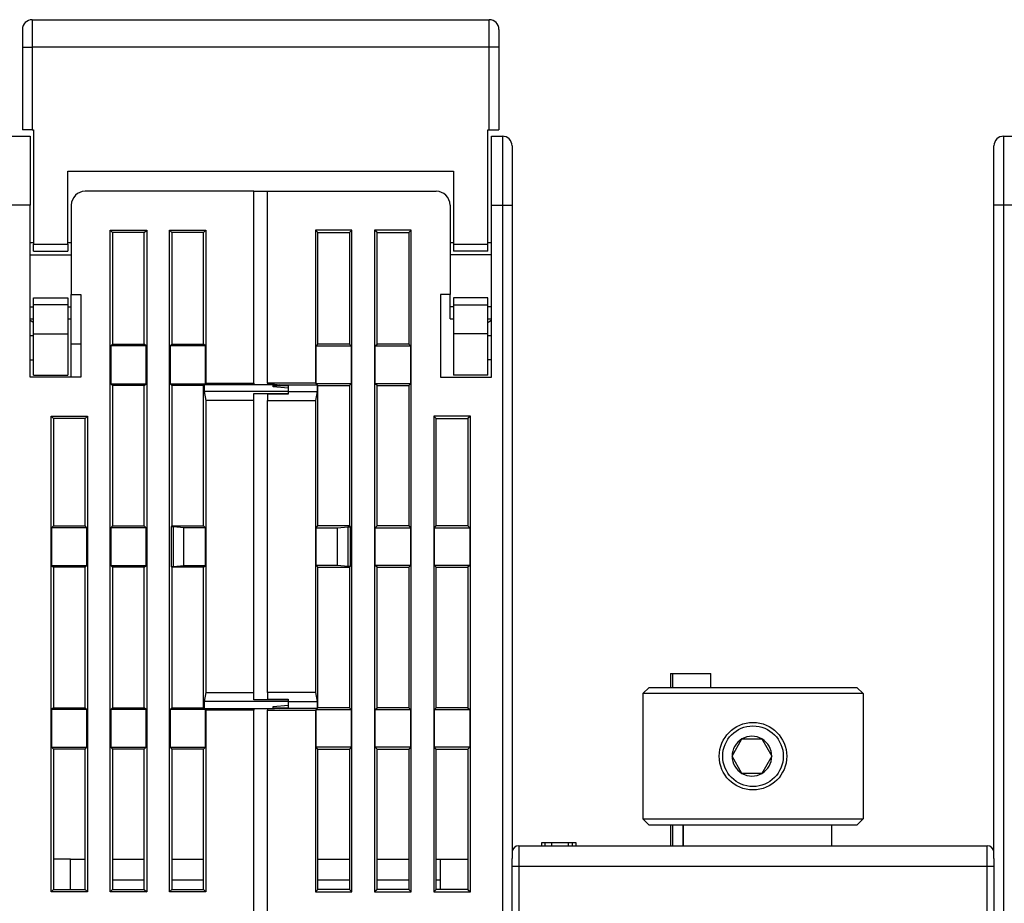
# Model space of a CAD drawing. Extents: x 53 to 594, y 0 to 403.
# Drawn here: x 384 to 455, y 339 to 403 of the extents above; entities that cross this region are included whole.
import ezdxf

# ---------------------------------------------------------------- set-up
doc = ezdxf.new("R2010")
doc.units = 0
doc.linetypes.add('HIDDENNEW0', pattern=[4.5, 1.5, -1.5, 1.5])
doc.layers.add('MUOTOVIIVAT', color=40, linetype='HIDDENNEW0')
doc.layers.add('TANGVIIVATNONDEF', color=3, linetype='HIDDENNEW0')

msp = doc.modelspace()

# ---------------------------------------------------------------- linework, layer by layer
at = {"layer": 'MUOTOVIIVAT', "color": 40, "linetype": 'CONTINUOUS'}
for p, q in [((384.51262, 402.8477), (417.71262, 402.8477)), ((383.81262, 402.1477), (383.81262, 400.8477)), ((418.41262, 402.1477), (418.41262, 400.8477)), ((383.81262, 400.8477), (383.81262, 394.8477)), ((418.41262, 400.8477), (418.41262, 394.8477)), ((384.51262, 394.8477), (383.81262, 394.8477)), ((384.51262, 394.8477), (384.61262, 394.8477)), ((384.61262, 394.8477), (384.61262, 386.5477)), ((417.61262, 394.8477), (417.71262, 394.8477)), ((417.61262, 386.5477), (417.61262, 394.8477)), ((417.71262, 394.8477), (418.41262, 394.8477)), ((382.86262, 394.39121), (384.36262, 394.39121)), ((384.36262, 394.39121), (384.36262, 389.39121)), ((417.86262, 389.39121), (417.86262, 394.39121)), ((417.86262, 394.39121), (418.66262, 394.39121)), ((455.06262, 394.39121), (455.86262, 394.39121)), ((419.36262, 393.69121), (419.36262, 389.39121)), ((454.36262, 389.39121), (454.36262, 393.69121)), ((387.11262, 386.5477), (387.11262, 391.8477)), ((387.11262, 391.8477), (415.11262, 391.8477)), ((415.11262, 391.8477), (415.11262, 386.5477)), ((400.61262, 390.39121), (388.36262, 390.39121)), ((400.61262, 390.39121), (401.61262, 390.39121)), ((400.61262, 376.46618), (400.61262, 390.39121)), ((401.61262, 376.46618), (401.61262, 390.39121)), ((401.61262, 390.39121), (413.86262, 390.39121)), ((384.36264, 389.39121), (382.8626, 389.39121)), ((384.36262, 376.89121), (384.36262, 389.39121)), ((387.36262, 389.39121), (387.36262, 382.89121)), ((414.86262, 389.39121), (414.86262, 382.89121)), ((417.86262, 376.89121), (417.86262, 389.39121)), ((419.36262, 389.39121), (419.36262, 341.9452)), ((454.36262, 341.9452), (454.36262, 389.39121)), ((390.18763, 339.51625), (390.18763, 387.56617)), ((390.18763, 387.56617), (390.36259, 387.39121)), ((390.18763, 387.56617), (392.83759, 387.56617)), ((392.66263, 387.39121), (392.83759, 387.56617)), ((392.83759, 387.56617), (392.83759, 339.51625)), ((394.48762, 387.56617), (394.66263, 387.39121)), ((394.48762, 387.56617), (397.13757, 387.56617)), ((394.48762, 339.51625), (394.48762, 387.56617)), ((396.96261, 387.39121), (397.13757, 387.56617)), ((397.13757, 387.56617), (397.13757, 376.46619)), ((405.26262, 387.3912), (405.08765, 387.56617)), ((405.08765, 387.56617), (405.08765, 376.46618)), ((407.73759, 387.56617), (405.08765, 387.56617)), ((407.73759, 387.56617), (407.56262, 387.3912)), ((407.73759, 339.51624), (407.73759, 387.56617)), ((409.5626, 387.3912), (409.38764, 387.56617)), ((409.38764, 387.56617), (409.38764, 339.51624)), ((412.03757, 387.56617), (409.38764, 387.56617)), ((412.03757, 387.56617), (411.86261, 387.3912)), ((412.03757, 339.51624), (412.03757, 387.56617)), ((392.66263, 387.39121), (390.36259, 387.39121)), ((390.36259, 387.39121), (390.36259, 379.2912)), ((392.66263, 379.2912), (392.66263, 387.39121)), ((396.96261, 387.39121), (394.66263, 387.39121)), ((394.66263, 387.39121), (394.66263, 379.2912)), ((396.96261, 379.2912), (396.96261, 387.39121)), ((405.26262, 379.29121), (405.26262, 387.3912)), ((405.26262, 387.3912), (407.56262, 387.3912)), ((407.56262, 387.3912), (407.56262, 379.29121)), ((409.5626, 379.29121), (409.5626, 387.3912)), ((409.5626, 387.3912), (411.86261, 387.3912)), ((411.86261, 387.3912), (411.86261, 379.29121)), ((384.61262, 386.64122), (384.36264, 386.64122)), ((384.61262, 386.0477), (384.61262, 386.5477)), ((384.61264, 386.54769), (387.1126, 386.54769)), ((387.11262, 386.5477), (387.11262, 386.0477)), ((387.36262, 386.64122), (387.11263, 386.64122)), ((415.11262, 386.6412), (414.8626, 386.6412)), ((415.11262, 386.5477), (415.11262, 386.0477)), ((415.11264, 386.54769), (417.6126, 386.54769)), ((417.61262, 386.0477), (417.61262, 386.5477)), ((417.8626, 386.6412), (417.61263, 386.6412)), ((384.36264, 385.77866), (387.36262, 385.77866)), ((384.61262, 386.0477), (387.11262, 386.0477)), ((417.8626, 385.77865), (414.8626, 385.77865)), ((417.61262, 386.0477), (415.11262, 386.0477)), ((384.61262, 382.6477), (387.11262, 382.6477)), ((384.61262, 382.1477), (384.61262, 382.6477)), ((387.11262, 382.6477), (387.11262, 382.1477)), ((387.36262, 382.89121), (388.06262, 382.89121)), ((387.36262, 382.00375), (387.36262, 382.89119)), ((388.06262, 382.89121), (388.06262, 376.89121)), ((414.16262, 382.89121), (414.16262, 376.89121)), ((414.86262, 382.89121), (414.16262, 382.89121)), ((414.86262, 382.00375), (414.8626, 382.8912)), ((415.11262, 382.6477), (415.11262, 382.1477)), ((417.61262, 382.6477), (415.11262, 382.6477)), ((417.61262, 382.1477), (417.61262, 382.6477)), ((384.36264, 382.00377), (384.61262, 382.00375)), ((384.61262, 380.0477), (384.61262, 382.1477)), ((387.1126, 382.14771), (384.61264, 382.14771)), ((387.11262, 382.1477), (387.11262, 380.0477)), ((387.11262, 382.00375), (387.36262, 382.00377)), ((387.36262, 381.1413), (387.36262, 382.00375)), ((415.11262, 382.00374), (414.8626, 382.00374)), ((414.86262, 381.1413), (414.86262, 382.00375)), ((415.11262, 382.1477), (415.11262, 380.0477)), ((415.11264, 382.14771), (417.6126, 382.14771)), ((417.61262, 380.0477), (417.61262, 382.1477)), ((417.8626, 382.00374), (417.61263, 382.00374)), ((384.36264, 381.14122), (384.61262, 381.14122)), ((387.11263, 381.14122), (387.36262, 381.14122)), ((387.36262, 379.29121), (387.36262, 381.14122)), ((414.8626, 381.14119), (415.11262, 381.14119)), ((417.61263, 381.14119), (417.8626, 381.14119)), ((384.61262, 379.89121), (384.36264, 379.89121)), ((384.61262, 377.0477), (384.61262, 380.0477)), ((384.61264, 380.04769), (387.1126, 380.04769)), ((387.11262, 380.0477), (387.11262, 377.0477)), ((415.11262, 380.0477), (415.11262, 377.0477)), ((417.6126, 380.04769), (415.11264, 380.04769)), ((417.61262, 377.0477), (417.61262, 380.0477)), ((417.8626, 379.89125), (417.61263, 379.89125)), ((388.06261, 379.2912), (387.36262, 379.29121)), ((387.36262, 376.89121), (387.36262, 379.29121)), ((390.36259, 379.2912), (390.23137, 379.15998)), ((390.23137, 379.15998), (390.23137, 376.42245)), ((392.79385, 379.15998), (390.23137, 379.15998)), ((390.36259, 379.2912), (392.66263, 379.2912)), ((392.79385, 379.15998), (392.66263, 379.2912)), ((392.79385, 376.42245), (392.79385, 379.15998)), ((394.66263, 379.2912), (394.53136, 379.15998)), ((397.09383, 379.15998), (394.53136, 379.15998)), ((394.53136, 379.15998), (394.53136, 376.42245)), ((394.66263, 379.2912), (396.96261, 379.2912)), ((397.09383, 379.15998), (396.96261, 379.2912)), ((397.09383, 376.42245), (397.09383, 379.15998)), ((405.1314, 379.15996), (405.26262, 379.29121)), ((405.1314, 376.42243), (405.1314, 379.15996)), ((405.1314, 379.15996), (407.69383, 379.15996)), ((407.56262, 379.29121), (405.26262, 379.29121)), ((407.56262, 379.29121), (407.69383, 379.15996)), ((407.69383, 379.15996), (407.69383, 376.42243)), ((409.43139, 379.15996), (409.5626, 379.29121)), ((409.43139, 379.15996), (411.99386, 379.15996)), ((409.43139, 376.42243), (409.43139, 379.15996)), ((411.86262, 379.29121), (409.56262, 379.29121)), ((411.86261, 379.29121), (411.99386, 379.15996)), ((411.99386, 379.15996), (411.99386, 376.42243)), ((384.36264, 378.15416), (384.61262, 378.15416)), ((417.8626, 378.15419), (417.61263, 378.15419)), ((388.06262, 376.89121), (384.36262, 376.89121)), ((384.61262, 377.0477), (387.11262, 377.0477)), ((414.16262, 376.89121), (417.86262, 376.89121)), ((417.61262, 377.0477), (415.11262, 377.0477)), ((390.23137, 376.42245), (390.36259, 376.29122)), ((390.23137, 376.42245), (392.79385, 376.42245)), ((390.36259, 376.29122), (390.36259, 366.09122)), ((392.66263, 376.29122), (390.36259, 376.29122)), ((392.66263, 376.29122), (392.79385, 376.42245)), ((392.66263, 366.09122), (392.66263, 376.29122)), ((394.53136, 376.42245), (397.09383, 376.42245)), ((394.53136, 376.42245), (394.66263, 376.29122)), ((394.66263, 376.29122), (394.66263, 366.09122)), ((396.96261, 376.29122), (394.66263, 376.29122)), ((396.96261, 376.29122), (397.0151, 376.34371)), ((396.96261, 366.09122), (396.96261, 376.29122)), ((397.0151, 376.34371), (397.0151, 375.8437)), ((402.01264, 376.34371), (397.0151, 376.34371)), ((397.13757, 376.46619), (397.09383, 376.42245)), ((397.13757, 376.46619), (400.61259, 376.46619)), ((400.61259, 376.36996), (401.61262, 376.36995)), ((400.61262, 376.46618), (400.61262, 376.36995)), ((401.61262, 376.46618), (401.61262, 376.37869)), ((405.08765, 376.46618), (401.61263, 376.46618)), ((401.61263, 376.37868), (402.11261, 376.37868)), ((402.01264, 376.37871), (402.01262, 376.36995)), ((402.01262, 376.36995), (402.01262, 376.3437)), ((402.01262, 376.19121), (402.01262, 376.3437)), ((402.01262, 376.29121), (403.11262, 376.29121)), ((403.11262, 376.09497), (402.01262, 376.19121)), ((402.11262, 376.37869), (402.51262, 376.3437)), ((403.11262, 376.29121), (402.51262, 376.3437)), ((402.51263, 376.34372), (405.21012, 376.34372)), ((403.11262, 376.29121), (403.11262, 376.09497)), ((403.11262, 376.09497), (403.11262, 375.8437)), ((405.08765, 376.46618), (405.1314, 376.42243)), ((407.69383, 376.42243), (405.1314, 376.42243)), ((405.26262, 376.29122), (405.21012, 376.34372)), ((405.21012, 376.34372), (405.21012, 375.84369)), ((405.26262, 366.0912), (405.26262, 376.29122)), ((405.26262, 376.29121), (407.56262, 376.29121)), ((407.69383, 376.42243), (407.56262, 376.29122)), ((407.56262, 376.29122), (407.56262, 366.0912)), ((411.99386, 376.42243), (409.43139, 376.42243)), ((409.5626, 376.29122), (409.43139, 376.42243)), ((409.5626, 366.0912), (409.5626, 376.29122)), ((409.56262, 376.29121), (411.86262, 376.29121)), ((411.99386, 376.42243), (411.86261, 376.29122)), ((411.86261, 376.29122), (411.86261, 366.0912)), ((397.0151, 375.8437), (397.13757, 375.19085)), ((403.11261, 375.8437), (397.0151, 375.8437)), ((400.61259, 375.70378), (403.11261, 375.70378)), ((400.61262, 375.19087), (400.61262, 375.70381)), ((401.61262, 375.65718), (401.61262, 375.19087)), ((403.11263, 375.65718), (401.61263, 375.65718)), ((403.11262, 375.8437), (403.11262, 375.70381)), ((403.11262, 375.70381), (403.11262, 375.65718)), ((403.11263, 375.84369), (405.21012, 375.84369)), ((405.21012, 375.84369), (405.08765, 375.19086)), ((397.13757, 375.19085), (397.13757, 353.99157)), ((400.61259, 375.19085), (397.13757, 375.19085)), ((400.61262, 353.99154), (400.61262, 375.19087)), ((401.61262, 353.99154), (401.61262, 375.19087)), ((401.61263, 375.19086), (405.08765, 375.19086)), ((405.08765, 375.19086), (405.08765, 353.99153)), ((385.88765, 339.51625), (385.88765, 374.06616)), ((385.88765, 374.06616), (386.06261, 373.8912)), ((385.88765, 374.06616), (388.5376, 374.06616)), ((388.36259, 373.8912), (388.5376, 374.06616)), ((388.5376, 374.06616), (388.5376, 339.51625)), ((413.86263, 373.89121), (413.68762, 374.06618)), ((413.68762, 374.06618), (413.68762, 339.51624)), ((416.3376, 374.06618), (413.68762, 374.06618)), ((416.3376, 374.06618), (416.16263, 373.89121)), ((416.3376, 339.51624), (416.3376, 374.06618)), ((386.06261, 373.8912), (386.06261, 366.09122)), ((388.36259, 373.8912), (386.06261, 373.8912)), ((388.36259, 366.09122), (388.36259, 373.8912)), ((413.86263, 366.0912), (413.86263, 373.89121)), ((413.86263, 373.89121), (416.16263, 373.89121)), ((416.16263, 373.89121), (416.16263, 366.0912)), ((386.06261, 366.09122), (385.93139, 365.95995)), ((386.06261, 366.09122), (388.36259, 366.09122)), ((388.49386, 365.95995), (388.36259, 366.09122)), ((390.36259, 366.09122), (390.23137, 365.95995)), ((390.36259, 366.09122), (392.66263, 366.09122)), ((392.79385, 365.95995), (392.66263, 366.09122)), ((394.66263, 366.09122), (394.61014, 366.03874)), ((394.66263, 366.09122), (396.96261, 366.09122)), ((397.09383, 365.95995), (396.96261, 366.09122)), ((405.1314, 365.95998), (405.26262, 366.0912)), ((407.56262, 366.0912), (405.26262, 366.0912)), ((407.56262, 366.0912), (407.61512, 366.0387)), ((409.43139, 365.95998), (409.5626, 366.0912)), ((411.86261, 366.0912), (409.5626, 366.0912)), ((411.86261, 366.0912), (411.99386, 365.95998)), ((413.73137, 365.95998), (413.86263, 366.0912)), ((416.16263, 366.0912), (413.86263, 366.0912)), ((416.16263, 366.0912), (416.29385, 365.95998)), ((385.93139, 365.95995), (385.93139, 363.22241)), ((388.49386, 365.95995), (385.93139, 365.95995)), ((388.49386, 363.22241), (388.49386, 365.95995)), ((390.23137, 365.95995), (390.23137, 363.22241)), ((392.79385, 365.95995), (390.23137, 365.95995)), ((392.79385, 363.22241), (392.79385, 365.95995)), ((394.61014, 366.03874), (394.61014, 363.14368)), ((394.7762, 366.03874), (394.61014, 366.03874)), ((394.7762, 363.14368), (394.7762, 366.03874)), ((395.53138, 365.95995), (394.7762, 366.03874)), ((395.53138, 363.22241), (395.53138, 365.95995)), ((397.09383, 365.95995), (395.53138, 365.95995)), ((397.09383, 363.22241), (397.09383, 365.95995)), ((405.1314, 363.22246), (405.1314, 365.95998)), ((405.1314, 365.95998), (406.69386, 365.95998)), ((406.69386, 365.95998), (407.44903, 366.0387)), ((406.69386, 363.22246), (406.69386, 365.95998)), ((407.44903, 366.0387), (407.44903, 363.1437)), ((407.44903, 366.0387), (407.61512, 366.0387)), ((407.61512, 366.0387), (407.61512, 363.1437)), ((409.43139, 363.22246), (409.43139, 365.95998)), ((409.43139, 365.95998), (411.99386, 365.95998)), ((411.99386, 365.95998), (411.99386, 363.22246)), ((413.73137, 363.22246), (413.73137, 365.95998)), ((413.73137, 365.95998), (416.29385, 365.95998)), ((416.29385, 365.95998), (416.29385, 363.22246)), ((385.93139, 363.22241), (386.06261, 363.09119)), ((385.93139, 363.22241), (388.49386, 363.22241)), ((388.36259, 363.09119), (388.49386, 363.22241)), ((390.23137, 363.22241), (390.36259, 363.09119)), ((390.23137, 363.22241), (392.79385, 363.22241)), ((392.66263, 363.09119), (392.79385, 363.22241)), ((394.7762, 363.14368), (395.53138, 363.22241)), ((395.53138, 363.22241), (397.09383, 363.22241)), ((396.96261, 363.09119), (397.09383, 363.22241)), ((405.26262, 363.0912), (405.1314, 363.22246)), ((406.69386, 363.22246), (405.1314, 363.22246)), ((407.44903, 363.1437), (406.69386, 363.22246)), ((409.5626, 363.0912), (409.43139, 363.22246)), ((411.99386, 363.22246), (409.43139, 363.22246)), ((411.99386, 363.22246), (411.86261, 363.0912)), ((413.86263, 363.0912), (413.73137, 363.22246)), ((416.29385, 363.22246), (413.73137, 363.22246)), ((416.29385, 363.22246), (416.16263, 363.0912)), ((386.06261, 363.09119), (386.06261, 352.89119)), ((388.36259, 363.09119), (386.06261, 363.09119)), ((388.36259, 352.89119), (388.36259, 363.09119)), ((392.66263, 363.09119), (390.36259, 363.09119)), ((390.36259, 363.09119), (390.36259, 352.89119)), ((392.66263, 352.89119), (392.66263, 363.09119)), ((394.61014, 363.14368), (394.7762, 363.14368)), ((394.61014, 363.14368), (394.66263, 363.09119)), ((394.66263, 363.09119), (394.66263, 352.89119)), ((396.96261, 363.09119), (394.66263, 363.09119)), ((396.96261, 352.89119), (396.96261, 363.09119)), ((405.26262, 352.89122), (405.26262, 363.0912)), ((405.26262, 363.0912), (407.56262, 363.0912)), ((407.61512, 363.1437), (407.44903, 363.1437)), ((407.61512, 363.1437), (407.56262, 363.0912)), ((407.56262, 363.0912), (407.56262, 352.89122)), ((409.5626, 352.89122), (409.5626, 363.0912)), ((409.5626, 363.0912), (411.86261, 363.0912)), ((411.86261, 363.0912), (411.86261, 352.89122)), ((413.86263, 352.89122), (413.86263, 363.0912)), ((413.86263, 363.0912), (416.16263, 363.0912)), ((416.16263, 363.0912), (416.16263, 352.89122)), ((430.86261, 355.37469), (430.86262, 354.37473)), ((430.86262, 355.37468), (431.01262, 355.37468)), ((431.01261, 355.37469), (431.01262, 354.37473)), ((431.01262, 355.37468), (433.81262, 355.37468)), ((433.8126, 354.37472), (433.81262, 355.37468)), ((397.13757, 353.99157), (397.0151, 353.33872)), ((397.13757, 353.99157), (400.61259, 353.99157)), ((400.61262, 353.4786), (400.61262, 353.99154)), ((401.61262, 353.99154), (401.61262, 353.52524)), ((405.08765, 353.99153), (401.61263, 353.99153)), ((405.08765, 353.99153), (405.21012, 353.33871)), ((429.32539, 354.37471), (428.86263, 353.9183)), ((429.32536, 354.37473), (444.39987, 354.37473)), ((444.86263, 353.9183), (444.39988, 354.37471)), ((397.0151, 353.33872), (397.0151, 352.8387)), ((403.11261, 353.33872), (397.0151, 353.33872)), ((403.11261, 353.47858), (400.61259, 353.47858)), ((401.61263, 353.52522), (403.11263, 353.52522)), ((403.11262, 353.52524), (403.11262, 353.4786)), ((403.11262, 353.4786), (403.11262, 353.33871)), ((403.11262, 353.33871), (403.11262, 353.08744)), ((403.11263, 353.33871), (405.21012, 353.33871)), ((405.21012, 353.33871), (405.21012, 352.83872)), ((428.86263, 353.9183), (428.86263, 344.82475)), ((444.86263, 353.9183), (428.86263, 353.9183)), ((444.86263, 353.9183), (444.86263, 344.82475)), ((386.06261, 352.89119), (385.93139, 352.75997)), ((385.93139, 352.75997), (385.93139, 350.02243)), ((388.49386, 352.75997), (385.93139, 352.75997)), ((386.06261, 352.89119), (388.36259, 352.89119)), ((388.49386, 352.75997), (388.36259, 352.89119)), ((388.49386, 350.02243), (388.49386, 352.75997)), ((390.36259, 352.89119), (390.23137, 352.75997)), ((390.23137, 352.75997), (390.23137, 350.02243)), ((392.79385, 352.75997), (390.23137, 352.75997)), ((390.36259, 352.89119), (392.66263, 352.89119)), ((392.79385, 352.75997), (392.66263, 352.89119)), ((392.79385, 350.02243), (392.79385, 352.75997)), ((394.66263, 352.89119), (394.53136, 352.75997)), ((394.53136, 352.75997), (394.53136, 350.02243)), ((397.09383, 352.75997), (394.53136, 352.75997)), ((394.66263, 352.89119), (396.96261, 352.89119)), ((397.0151, 352.8387), (396.96261, 352.89119)), ((397.0151, 352.8387), (402.01264, 352.8387)), ((397.09383, 350.02243), (397.09383, 352.75997)), ((397.09383, 352.75997), (397.13757, 352.71623)), ((397.13757, 352.71623), (397.13757, 339.51625)), ((400.61259, 352.71623), (397.13757, 352.71623)), ((401.61262, 352.81247), (400.61259, 352.81246)), ((400.61262, 352.81247), (400.61262, 352.71623)), ((400.61262, 336.59121), (400.61262, 352.71623)), ((401.61262, 352.80372), (401.61262, 352.71623)), ((401.61262, 336.59121), (401.61262, 352.71623)), ((402.11261, 352.80372), (401.61263, 352.80372)), ((401.61263, 352.71621), (405.08765, 352.71621)), ((402.01262, 352.99121), (403.11262, 353.08744)), ((402.01262, 352.83871), (402.01262, 352.99121)), ((402.01262, 352.89121), (403.11262, 352.89121)), ((402.01262, 352.83871), (402.01262, 352.81247)), ((402.01262, 352.81247), (402.01264, 352.80371)), ((402.51262, 352.83871), (402.11262, 352.80372)), ((402.51262, 352.83871), (403.11262, 352.89121)), ((405.21012, 352.83872), (402.51263, 352.83872)), ((403.11262, 353.08744), (403.11262, 352.89121)), ((405.1314, 352.75997), (405.08765, 352.71621)), ((405.08765, 352.71621), (405.08765, 339.51624)), ((405.1314, 352.75997), (407.69383, 352.75997)), ((405.1314, 350.02244), (405.1314, 352.75997)), ((405.21012, 352.83872), (405.26262, 352.89122)), ((407.56262, 352.89121), (405.26262, 352.89121)), ((407.56262, 352.89122), (407.69383, 352.75997)), ((407.69383, 352.75997), (407.69383, 350.02244)), ((409.43139, 352.75997), (409.5626, 352.89122)), ((409.43139, 352.75997), (411.99386, 352.75997)), ((409.43139, 350.02244), (409.43139, 352.75997)), ((411.86262, 352.89121), (409.56262, 352.89121)), ((411.86261, 352.89122), (411.99386, 352.75997)), ((411.99386, 352.75997), (411.99386, 350.02244)), ((413.73137, 352.75997), (413.86263, 352.89122)), ((413.73137, 352.75997), (416.29385, 352.75997)), ((413.73137, 350.02244), (413.73137, 352.75997)), ((416.16262, 352.89121), (413.86262, 352.89121)), ((416.16263, 352.89122), (416.29385, 352.75997)), ((416.29385, 352.75997), (416.29385, 350.02244)), ((435.34066, 349.37473), (436.06235, 350.62473)), ((436.06235, 350.62473), (436.78404, 350.62473)), ((436.78404, 350.62473), (437.50572, 350.62473)), ((437.50572, 350.62473), (438.22741, 349.37473)), ((385.93139, 350.02243), (386.06261, 349.89121)), ((385.93139, 350.02243), (388.49386, 350.02243)), ((386.06261, 349.89121), (386.06261, 339.69121)), ((388.36259, 349.89121), (386.06261, 349.89121)), ((388.36259, 349.89121), (388.49386, 350.02243)), ((388.36259, 339.69121), (388.36259, 349.89121)), ((390.23137, 350.02243), (390.36259, 349.89121)), ((390.23137, 350.02243), (392.79385, 350.02243)), ((390.36259, 349.89121), (390.36259, 339.69121)), ((392.66263, 349.89121), (390.36259, 349.89121)), ((392.66263, 349.89121), (392.79385, 350.02243)), ((392.66263, 339.69121), (392.66263, 349.89121)), ((394.53136, 350.02243), (397.09383, 350.02243)), ((394.53136, 350.02243), (394.66263, 349.89121)), ((394.66263, 349.89121), (394.66263, 339.69121)), ((396.96261, 349.89121), (394.66263, 349.89121)), ((396.96261, 349.89121), (397.09383, 350.02243)), ((396.96261, 339.69121), (396.96261, 349.89121)), ((405.26262, 349.89123), (405.1314, 350.02244)), ((407.69383, 350.02244), (405.1314, 350.02244)), ((405.26262, 339.69121), (405.26262, 349.89123)), ((405.26262, 349.89121), (407.56262, 349.89121)), ((407.69383, 350.02244), (407.56262, 349.89123)), ((407.56262, 349.89123), (407.56262, 339.69121)), ((411.99386, 350.02244), (409.43139, 350.02244)), ((409.5626, 349.89123), (409.43139, 350.02244)), ((409.5626, 339.69121), (409.5626, 349.89123)), ((409.56262, 349.89121), (411.86262, 349.89121)), ((411.99386, 350.02244), (411.86261, 349.89123)), ((411.86261, 349.89123), (411.86261, 339.69121)), ((416.29385, 350.02244), (413.73137, 350.02244)), ((413.86263, 349.89123), (413.73137, 350.02244)), ((413.86262, 349.89121), (416.16262, 349.89121)), ((413.86263, 339.69121), (413.86263, 349.89123)), ((416.29385, 350.02244), (416.16263, 349.89123)), ((416.16263, 349.89123), (416.16263, 339.69121)), ((436.06235, 348.12473), (435.34066, 349.37473)), ((438.22741, 349.37473), (437.50572, 348.12473)), ((437.50572, 348.12473), (436.06235, 348.12473)), ((428.86263, 344.82475), (444.86263, 344.82475)), ((428.86263, 344.82475), (429.31263, 344.37474)), ((444.86263, 344.82475), (444.41263, 344.37474)), ((444.41262, 344.37473), (429.31262, 344.37473)), ((430.86261, 344.37472), (430.86262, 342.87468)), ((431.01262, 344.37473), (431.01262, 342.87468)), ((431.7627, 344.37472), (431.7627, 342.87467)), ((442.58983, 342.87467), (442.58983, 344.37472)), ((419.86262, 342.87468), (453.86262, 342.87468)), ((421.76261, 343.07469), (421.51263, 343.07469)), ((421.51263, 343.07469), (421.51263, 342.87467)), ((421.76262, 342.87468), (421.76262, 343.07468)), ((422.26262, 343.07468), (421.76262, 343.07468)), ((422.26262, 342.87468), (422.26262, 343.07468)), ((423.46262, 343.07468), (422.26262, 343.07468)), ((423.76263, 343.07469), (423.46262, 343.07469)), ((423.46262, 342.87468), (423.46262, 343.07468)), ((423.76262, 342.87468), (423.76262, 343.07468)), ((424.0126, 343.07469), (423.76263, 343.07469)), ((424.0126, 342.87467), (424.0126, 343.07469)), ((387.31262, 341.89121), (386.06261, 341.8912)), ((387.31262, 341.89121), (388.36259, 341.8912)), ((387.31262, 339.69121), (387.31262, 341.89121)), ((390.36259, 341.8912), (392.66263, 341.8912)), ((394.66263, 341.8912), (396.96261, 341.8912)), ((405.26262, 341.8912), (407.56262, 341.8912)), ((409.5626, 341.8912), (411.86261, 341.8912)), ((413.86263, 341.8912), (414.16262, 341.89121)), ((414.16261, 339.69121), (414.16262, 341.89121)), ((414.16262, 341.89121), (416.16263, 341.8912)), ((419.36262, 341.37468), (419.36262, 341.9452)), ((454.36262, 341.9452), (454.36262, 341.37468)), ((419.36262, 334.57468), (419.36262, 341.37468)), ((454.36262, 341.37468), (454.36262, 334.57468)), ((386.06261, 339.69121), (385.88765, 339.51625)), ((386.06261, 339.69121), (388.36259, 339.69121)), ((388.36259, 339.69121), (388.5376, 339.51625)), ((390.36259, 339.69121), (390.18763, 339.51625)), ((390.36259, 339.69121), (392.66263, 339.69121)), ((392.66263, 339.69121), (392.83759, 339.51625)), ((394.66263, 339.69121), (394.48762, 339.51625)), ((394.66263, 339.69121), (396.96261, 339.69121)), ((396.96261, 339.69121), (397.13757, 339.51625)), ((405.26262, 339.69121), (405.08765, 339.51624)), ((407.56262, 339.69121), (405.26262, 339.69121)), ((407.56262, 339.69121), (407.73759, 339.51624)), ((409.5626, 339.69121), (409.38764, 339.51624)), ((411.86261, 339.69121), (409.5626, 339.69121)), ((411.86261, 339.69121), (412.03757, 339.51624)), ((413.86263, 339.69121), (413.68762, 339.51624)), ((416.16263, 339.69121), (413.86263, 339.69121)), ((416.16263, 339.69121), (416.3376, 339.51624)), ((388.5376, 339.51625), (385.88765, 339.51625)), ((392.83759, 339.51625), (390.18763, 339.51625)), ((397.13757, 339.51625), (394.48762, 339.51625)), ((405.08765, 339.51624), (407.73759, 339.51624)), ((409.38764, 339.51624), (412.03757, 339.51624)), ((413.68762, 339.51624), (416.3376, 339.51624))]:
    msp.add_line(p, q, dxfattribs=at)
for points in [[(384.61262, 380.86211), (384.60607, 380.86537, -0.00252955), (384.59954, 380.8687, -0.00254499), (384.59303, 380.87211, -0.00250958), (384.58655, 380.87558, -0.00241888), (384.58008, 380.87913, -0.00234919), (384.57363, 380.88275, -0.00228604), (384.5672, 380.88643, -0.00222589), (384.56079, 380.89018, -0.0021569), (384.5544, 380.89399, -0.00209547), (384.54803, 380.89786, -0.00202919), (384.54167, 380.90179, -0.00196934), (384.53533, 380.90578, -0.00190374), (384.529, 380.90983, -0.00184485), (384.52269, 380.91393, -0.00178051), (384.51639, 380.91809, -0.00172281), (384.51011, 380.92229, -0.00165965), (384.50385, 380.92655, -0.00160309), (384.4976, 380.93086, -0.00154108), (384.49136, 380.93521, -0.00148575), (384.48513, 380.93961, -0.00142509), (384.47892, 380.94405, -0.00137067), (384.47272, 380.94854, -0.0013106), (384.46653, 380.95306, -0.00125809), (384.46035, 380.95763, -0.00120095), (384.45418, 380.96223, -0.00114685), (384.44802, 380.96687, -0.00108493), (384.44188, 380.97153, -0.00104035), (384.43574, 380.97624, -0.00099746), (384.42959, 380.98098, -0.00092703), (384.42348, 380.98574, -0.00083088), (384.41742, 380.99049, -0.00084341), (384.41126, 380.99535, -0.00089874), (384.40497, 381.00034, -0.00067755), (384.39907, 381.00505, -0.00031545), (384.39374, 381.00932, -0.00079302), (384.38691, 381.01484, -0.00114512), (384.37639, 381.02339, -0.00054511), (384.36264, 381.03461, -0.0002999)], [(417.8626, 381.03464), (417.85642, 381.02958, -0.00035433), (417.85023, 381.02452, -0.00035491), (417.84404, 381.01948, -0.00035516), (417.83785, 381.01445, -0.00035501), (417.83165, 381.00943, -0.00035502), (417.82545, 381.00442, -0.00035506), (417.81925, 380.99943, -0.00035513), (417.81304, 380.99444, -0.00035512), (417.80683, 380.98947, -0.00035518), (417.80061, 380.98451, -0.00035517), (417.7944, 380.97956, -0.00035523), (417.78817, 380.97463, -0.00035523), (417.78195, 380.9697, -0.00035528), (417.77572, 380.96479, -0.00035528), (417.76949, 380.95989, -0.00035534), (417.76325, 380.955, -0.00035533), (417.75701, 380.95012, -0.00035538), (417.75077, 380.94525, -0.00035536), (417.74453, 380.9404, -0.00035543), (417.73828, 380.93556, -0.00035548), (417.73203, 380.93072, -0.00035546), (417.72577, 380.9259, -0.00035527), (417.71951, 380.9211, -0.00035557), (417.71325, 380.9163, -0.00035619), (417.70698, 380.91152, -0.00035537), (417.70071, 380.90674, -0.0003532), (417.69445, 380.90198, -0.00035629), (417.68817, 380.89723, -0.00036345), (417.68188, 380.89249, -0.00035325), (417.67561, 380.88777, -0.00032995), (417.66937, 380.88309, -0.000364), (417.66303, 380.87835, -0.00043362), (417.65654, 380.87351, -0.00032957), (417.65045, 380.86898, -0.0001139), (417.64494, 380.86489, -0.00046419), (417.63785, 380.85966, -0.00079881), (417.62693, 380.85163, -0.00039124), (417.61262, 380.84115, -0.00020761)], [(419.41802, 342.60358), (419.41663, 342.6009, 0.00140391), (419.41526, 342.59821, 0.00136198), (419.41389, 342.59549, 0.00137994), (419.41253, 342.59276, 0.00146136), (419.41118, 342.59, 0.00151296), (419.40984, 342.58722, 0.00155479), (419.4085, 342.58441, 0.00158869), (419.40718, 342.58157, 0.00163025), (419.40586, 342.5787, 0.00165853), (419.40455, 342.57579, 0.00168998), (419.40325, 342.57285, 0.00170963), (419.40196, 342.56987, 0.00173337), (419.40067, 342.56685, 0.00174528), (419.39939, 342.56378, 0.00176098), (419.39812, 342.56067, 0.00176536), (419.39686, 342.55752, 0.00177362), (419.3956, 342.55431, 0.00177098), (419.39435, 342.55106, 0.00177218), (419.3931, 342.54775, 0.00176334), (419.39187, 342.54438, 0.00175872), (419.39063, 342.54096, 0.00174367), (419.38941, 342.53748, 0.00173185), (419.38819, 342.53393, 0.00171416), (419.38697, 342.53033, 0.00170388), (419.38576, 342.52665, 0.00167368), (419.38456, 342.52291, 0.00163552), (419.38336, 342.5191, 0.00169412), (419.38216, 342.51521, 0.00187264), (419.38098, 342.51124, 0.00202966), (419.37981, 342.50718, 0.00222661), (419.37865, 342.50303, 0.00236403), (419.37751, 342.49878, 0.00250976), (419.37639, 342.49443, 0.00261327), (419.37529, 342.48997, 0.00273741), (419.37422, 342.48538, 0.00279509), (419.37318, 342.48068, 0.00285292), (419.37216, 342.47585, 0.00292876), (419.37118, 342.47088, 0.0030637), (419.37023, 342.46575, 0.00295858), (419.36933, 342.46051, 0.00273996), (419.36846, 342.45516, 0.00310295), (419.36764, 342.44953, 0.00379914), (419.36685, 342.44358, 0.00271068), (419.36613, 342.43789, 0.00066449), (419.36551, 342.43267, 0.00404818), (419.36483, 342.42554, 0.00674808), (419.36396, 342.41399, 0.00301648), (419.36293, 342.39852, 0.00150375)], [(419.43202, 342.62883), (419.43111, 342.62718, -0.00000203), (419.43023, 342.62559, -0.00000217), (419.42937, 342.62405, -0.00000233), (419.42855, 342.62257, -0.00000251), (419.42776, 342.62114, -0.00000271), (419.427, 342.61977, -0.00000293), (419.42627, 342.61846, -0.00000319), (419.42557, 342.6172, -0.00000347), (419.42491, 342.61599, -0.00000381), (419.42427, 342.61484, -0.00000418), (419.42366, 342.61375, -0.00000463), (419.42309, 342.61271, -0.00000513), (419.42254, 342.61173, -0.00000575), (419.42203, 342.6108, -0.00000647), (419.42154, 342.60993, -0.00000733), (419.42109, 342.60911, -0.00000829), (419.42067, 342.60835, -0.00000967), (419.42028, 342.60765, -0.00001149), (419.41992, 342.607, -0.00001327), (419.41959, 342.60641, -0.00001469), (419.4193, 342.60587, -0.00001968), (419.41903, 342.60539, -0.00003001), (419.41879, 342.60497, -0.00003055), (419.41859, 342.6046, -0.00001238), (419.41842, 342.6043, -0.00006101), (419.41827, 342.60403, -0.0002285), (419.41814, 342.60379, -0.00031768), (419.41802, 342.60358, -0.00035881)], [(454.34989, 342.48432), (454.34989, 342.4849, 0.00007716), (454.34989, 342.48545, 0.00008821), (454.34988, 342.48596, 0.00010155), (454.34988, 342.48643, 0.00011634), (454.34988, 342.48687, 0.00013607), (454.34988, 342.48727, 0.00016025), (454.34987, 342.48763, 0.00019326), (454.34987, 342.48796, 0.00023511), (454.34987, 342.48825, 0.00029571), (454.34986, 342.4885, 0.00037845), (454.34986, 342.48872, 0.00050886), (454.34986, 342.48891, 0.00070817), (454.34986, 342.48905, 0.00107616), (454.34985, 342.48917, 0.00178424), (454.34985, 342.48925, 0.003634), (454.34985, 342.4893, 0.01040776), (454.34984, 342.48931, 0.17573329), (454.34984, 342.48929, 0.07617141), (454.34984, 342.48924, 0.00812339), (454.34984, 342.48916, 0.00299156), (454.34983, 342.48904, 0.00171732), (454.34983, 342.48889, 0.00118015), (454.34983, 342.48871, 0.00058109), (454.34983, 342.48851, 0.00017588), (454.34982, 342.48832, 0.00055345), (454.34982, 342.48801, 0.00058772), (454.34982, 342.48744, 0.00020596), (454.34981, 342.48665, 0.00009594)], [(419.36293, 342.39852), (419.36292, 342.39813, 0.00018943), (419.36291, 342.39773, 0.00019071), (419.36289, 342.39734, 0.00018971), (419.36288, 342.39694, 0.00018626), (419.36287, 342.39655, 0.00018389), (419.36285, 342.39615, 0.00018185), (419.36284, 342.39576, 0.00018004), (419.36283, 342.39536, 0.00017788), (419.36282, 342.39497, 0.00017616), (419.36281, 342.39458, 0.00017424), (419.3628, 342.39419, 0.00017271), (419.36279, 342.3938, 0.00017095), (419.36278, 342.39341, 0.00016957), (419.36277, 342.39302, 0.00016798), (419.36276, 342.39263, 0.00016677), (419.36275, 342.39224, 0.00016534), (419.36274, 342.39185, 0.00016428), (419.36273, 342.39147, 0.000163), (419.36272, 342.39109, 0.00016211), (419.36271, 342.3907, 0.00016101), (419.3627, 342.39032, 0.00016024), (419.3627, 342.38994, 0.00015921), (419.36269, 342.38956, 0.00015873), (419.36268, 342.38919, 0.00015818), (419.36267, 342.38881, 0.0001574), (419.36267, 342.38844, 0.00015588), (419.36266, 342.38807, 0.00015686), (419.36265, 342.3877, 0.00015934), (419.36265, 342.38733, 0.00015504), (419.36264, 342.38697, 0.00014504), (419.36264, 342.38661, 0.0001592), (419.36263, 342.38624, 0.00018844), (419.36263, 342.38587, 0.00014505), (419.36262, 342.38553, 0.0000532), (419.36262, 342.38522, 0.00020179), (419.36261, 342.38482, 0.00034914), (419.36261, 342.38422, 0.00017463), (419.3626, 342.38344, 0.00009404)]]:
    msp.add_lwpolyline(points, format="xyb", dxfattribs=at)
for radius in [2.45, 2.2]:
    msp.add_circle((436.86262, 349.37473), radius, dxfattribs=at)
for centre, radius, start, end in [((384.51262, 402.1477), 0.7, 90, 180), ((417.71262, 402.1477), 0.7, 0, 90), ((418.66262, 393.69121), 0.7, 0, 90), ((418.86262, 393.89121), 0.5, 100.55008, 103.26145), ((455.06262, 393.69121), 0.7, 90, 180), ((454.86262, 393.89121), 0.5, 76.738146, 79.449915), ((388.36262, 389.39121), 1, 90, 180), ((413.86262, 389.39121), 1, 0, 90), ((436.78404, 349.37473), 1.44338, 120, 180), ((436.78404, 349.37473), 1.44338, 60, 120), ((436.78404, 349.37473), 1.44338, 0, 60), ((436.78404, 349.37473), 1.44338, 180, 240), ((436.78404, 349.37473), 1.44338, 300, 360), ((436.78404, 349.37473), 1.44338, 240, 300), ((419.86262, 342.37468), 0.5, 90, 180), ((453.86262, 342.37468), 0.5, 0, 90)]:
    msp.add_arc(centre, radius, start, end, dxfattribs=at)
at = {"layer": 'TANGVIIVATNONDEF', "color": 3, "linetype": 'CONTINUOUS'}
for p, q in [((384.51264, 402.84769), (384.51264, 400.84768)), ((417.7126, 400.84768), (417.7126, 402.84769)), ((383.81263, 400.84768), (384.51264, 400.84768)), ((417.7126, 400.84768), (384.51264, 400.84768)), ((384.51264, 400.84768), (384.51264, 394.84769)), ((417.7126, 394.84769), (417.7126, 400.84768)), ((418.41261, 400.84768), (417.7126, 400.84768)), ((418.6626, 394.39121), (418.6626, 389.39123)), ((455.0626, 394.39121), (455.0626, 389.39123)), ((417.8626, 389.39123), (418.6626, 389.39123)), ((418.6626, 389.39123), (419.3626, 389.39123)), ((418.6626, 389.39123), (418.6626, 332.59119)), ((455.0626, 389.39123), (454.3626, 389.39123)), ((455.8626, 389.39123), (455.0626, 389.39123)), ((455.0626, 389.39123), (455.0626, 332.59119)), ((431.80181, 344.37473), (431.80181, 342.87468)), ((442.57798, 342.87468), (442.57798, 344.37473)), ((419.86263, 342.87467), (419.86263, 341.37468)), ((453.86262, 341.37468), (453.86262, 342.87467)), ((419.86263, 341.37468), (419.3626, 341.37468)), ((453.86262, 341.37468), (419.86263, 341.37468)), ((419.86263, 341.37468), (419.86263, 334.57468)), ((454.3626, 341.37468), (453.86262, 341.37468)), ((453.86262, 334.57468), (453.86262, 341.37468)), ((390.36262, 340.39121), (392.66262, 340.39121)), ((394.66262, 340.39121), (396.96262, 340.39121)), ((405.26262, 340.39121), (407.56262, 340.39121)), ((409.56262, 340.39121), (411.86262, 340.39121)), ((413.86262, 340.39121), (414.16261, 340.3912))]:
    msp.add_line(p, q, dxfattribs=at)

doc.saveas('drawing.dxf')
